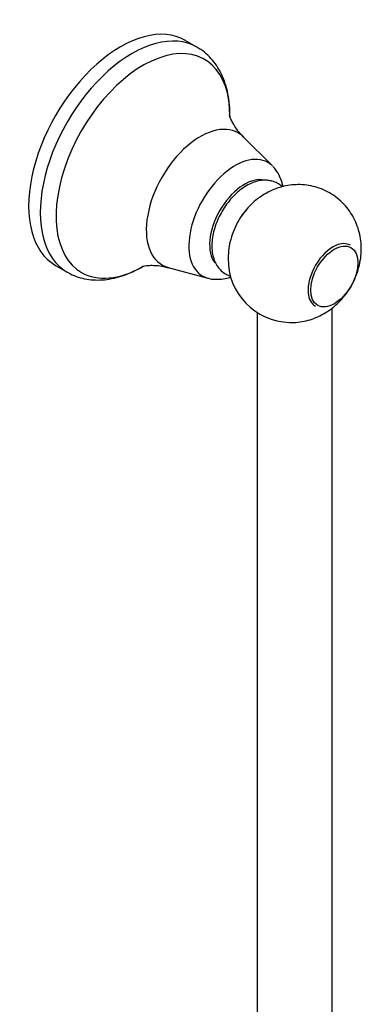
# Model space of a CAD drawing. Units: millimetres. Extents: x -516 to -93, y -314 to 860.
# Drawn here: x -234 to -152, y -30 to 206 of the extents above; entities that cross this region are included whole.
import ezdxf

# ---------------------------------------------------------------- set-up
doc = ezdxf.new("R2010")
doc.units = ezdxf.units.MM
for name, color, linetype in [('105047', 7, 'Continuous'), ('105048', 7, 'Continuous'), ('105049', 7, 'Continuous'), ('105050', 7, 'Continuous'), ('105051', 7, 'Continuous'), ('Default', 7, 'Continuous')]:
    doc.layers.add(name, color=color, linetype=linetype)

# ---------------------------------------------------------------- blocks, each defined once
blk = doc.blocks.new('SE3')
at = {"layer": '105047', "color": 7, "linetype": 'Continuous'}
for start_param, end_param in [(0.660108, 2.456658), (0, 0.660108), (2.456658, 3.141593)]:
    blk.add_ellipse((-159.06, 144.45), major_axis=(4.2, 7.27), ratio=0.57735, start_param=start_param, end_param=end_param, dxfattribs=at)
blk.add_ellipse((-158.71, 144.25), major_axis=(-3.99, -6.92), ratio=0.57735, dxfattribs=at)
at = {"layer": '105048', "color": 7, "linetype": 'Continuous'}
for p, q in [((-159.2, -62.81), (-159.2, 136.73)), ((-177.2, 135.64), (-177.2, -62.81))]:
    blk.add_line(p, q, dxfattribs=at)
at = {"layer": '105049', "color": 7, "linetype": 'Continuous'}
blk.add_arc((-169.04, 148.34), 15.1, 179.0092, 268.5228, dxfattribs=at)
blk.add_open_spline([(-169.43, 133.24), (-168.88, 133.23), (-167.79, 133.22), (-165.94, 133.5), (-164.04, 134.02), (-162.2, 134.78), (-160.44, 135.77), (-158.79, 136.99), (-157.24, 138.44), (-155.83, 140.12), (-154.59, 142.02), (-153.55, 144.14), (-152.8, 146.35), (-152.36, 148.57), (-152.21, 150.71), (-152.32, 152.81), (-152.71, 154.86), (-153.35, 156.82), (-154.25, 158.67), (-155.38, 160.38), (-156.78, 161.98), (-158.43, 163.39), (-160.3, 164.56), (-162.28, 165.42), (-164.3, 165.98), (-166.34, 166.25), (-168.36, 166.24), (-170.34, 165.98), (-172.26, 165.47), (-174.11, 164.72), (-175.86, 163.74), (-177.52, 162.53), (-179.07, 161.09), (-180.49, 159.42), (-181.74, 157.53), (-182.8, 155.42), (-183.55, 153.22), (-184.04, 150.89), (-184.11, 149.48), (-184.14, 148.6)], degree=3, knots=[0, 0, 0, 0, 0.01925, 0.044715, 0.070043, 0.09542, 0.121074, 0.14726, 0.174222, 0.202121, 0.231017, 0.260968, 0.292173, 0.320074, 0.347481, 0.374405, 0.400975, 0.427318, 0.45353, 0.479674, 0.505785, 0.534664, 0.562799, 0.590179, 0.616911, 0.643105, 0.668877, 0.694353, 0.719684, 0.745054, 0.770687, 0.79684, 0.823759, 0.851609, 0.880455, 0.910348, 0.941486, 0.969412, 1, 1, 1, 1], dxfattribs=at)
at = {"layer": '105050', "color": 7, "linetype": 'Continuous'}
blk.add_ellipse((-176.71, 154.64), major_axis=(5, 8.66), ratio=0.57735, start_param=1.230717, end_param=1.674763, dxfattribs=at)
for points, knots in [([(-173.86, 167.13), (-174.19, 167.19), (-174.89, 167.32), (-176.18, 167.28), (-177.61, 166.97), (-179.08, 166.39), (-180.55, 165.52), (-181.97, 164.4), (-183.32, 163.06), (-184.55, 161.55), (-185.63, 159.89), (-186.54, 158.13), (-187.26, 156.32), (-187.77, 154.47), (-188.04, 152.64), (-188.07, 150.85), (-187.84, 149.22), (-187.36, 147.79), (-186.69, 146.58), (-185.79, 145.55), (-184.74, 144.79), (-183.94, 144.44), (-183.57, 144.32)], [0, 0, 0, 0, 0.0156732, 0.0389596, 0.0629027, 0.0879313, 0.1138387, 0.1401738, 0.1665087, 0.1927405, 0.2188952, 0.245046, 0.2712694, 0.2976462, 0.3242727, 0.3512152, 0.3784196, 0.4024688, 0.4254914, 0.4477044, 0.471479, 0.4916769, 0.4916769, 0.4916769, 0.4916769]), ([(-171.18, 165.72), (-171.2, 165.73), (-171.56, 166.06), (-172.31, 166.59), (-173.27, 166.98), (-173.75, 167.1), (-173.86, 167.13)], [0.94788164, 0.94788164, 0.94788164, 0.94788164, 0.94922855, 0.97293673, 0.99486483, 1, 1, 1, 1])]:
    blk.add_open_spline(points, degree=3, knots=knots, dxfattribs=at)
at = {"layer": '105051', "color": 7, "linetype": 'Continuous'}
for p, q in [((-191.61, 199.14), (-194.4, 200.75)), ((-173.52, 170.7), (-180.44, 177.62)), ((-225.49, 146.9), (-222.7, 145.3)), ((-198.47, 146.38), (-189.02, 143.85))]:
    blk.add_line(p, q, dxfattribs=at)
for centre, major_axis, start_param, end_param in [((-209.94, 173.83), (15.55, 26.92), 0, 3.141593), ((-207.16, 172.22), (15.55, 26.92), 0, 3.142602), ((-204.54, 170.71), (-14.72, -25.5), 2.348991, 6.283185), ((-207.16, 172.22), (15.55, 26.92), 6.282978, 6.283185), ((-190.85, 162.81), (9.12, 15.8), 0, 3.295685), ((-190.85, 162.81), (9.12, 15.8), 6.129079, 6.283185), ((-182.47, 157.97), (7.84, 13.58), 0, 3.295405), ((-182.47, 157.97), (7.84, 13.58), 6.129373, 6.283185), ((-180.25, 156.68), (-5.89, -10.2), 3.387805, 6.058281), ((-204.54, 170.71), (-14.72, -25.5), 0, 0.774296)]:
    blk.add_ellipse(centre, major_axis=major_axis, ratio=0.57735, start_param=start_param, end_param=end_param, dxfattribs=at)
for points, knots in [([(-183.72, 182.27), (-183.71, 182.86), (-183.72, 184.34), (-183.93, 186.68), (-184.43, 189.21), (-185.2, 191.56), (-186.23, 193.71), (-187.5, 195.61), (-188.97, 197.22), (-190.39, 198.42), (-191.27, 198.91), (-191.63, 199.11)], [0.1533393, 0.1533393, 0.1533393, 0.1533393, 0.2221532, 0.3305042, 0.4386416, 0.5457627, 0.6509044, 0.7532887, 0.8526638, 0.94939, 1, 1, 1, 1]), ([(-180.4, 177.62), (-180.58, 177.78), (-181.2, 178.36), (-182.08, 179.5), (-182.91, 180.76), (-183.43, 181.78), (-183.71, 182.51), (-183.83, 182.9), (-183.85, 182.98), (-183.85, 182.98)], [0, 0, 0, 0, 0.0401725, 0.1643909, 0.2788746, 0.3837369, 0.4802399, 0.5701172, 0.6404787, 0.6404787, 0.6404787, 0.6404787]), ([(-171, 165.76), (-171.06, 166.08), (-171.28, 166.95), (-171.77, 168.26), (-172.53, 169.59), (-173.12, 170.24), (-173.44, 170.58)], [0.7526051, 0.7526051, 0.7526051, 0.7526051, 0.7958726, 0.8706205, 0.9423571, 1, 1, 1, 1]), ([(-222.66, 145.32), (-222.4, 145.15), (-221.63, 144.68), (-220.03, 144.07), (-218.02, 143.57), (-215.9, 143.36), (-213.72, 143.44), (-211.46, 143.81), (-209.16, 144.47), (-206.81, 145.42), (-205.24, 146.25), (-204.42, 146.73), (-204.38, 146.75)], [0, 0, 0, 0, 0.0386508, 0.1333522, 0.2279924, 0.3236225, 0.4211417, 0.5211246, 0.6236963, 0.7285075, 0.8348795, 0.8399204, 0.8399204, 0.8399204, 0.8399204]), ([(-204.82, 146.65), (-204.82, 146.65), (-204.76, 146.67), (-204.43, 146.75), (-203.73, 146.87), (-202.68, 146.94), (-201.3, 146.9), (-199.81, 146.72), (-198.88, 146.46), (-198.44, 146.34)], [0.3593776, 0.3593776, 0.3593776, 0.3593776, 0.4170706, 0.5062049, 0.6001314, 0.700277, 0.8079683, 0.9241542, 1, 1, 1, 1]), ([(-189.02, 143.87), (-188.96, 143.85), (-188.44, 143.66), (-187.28, 143.55), (-185.7, 143.58), (-184.42, 143.84), (-183.69, 144.07), (-183.5, 144.13)], [0, 0, 0, 0, 0.0151413, 0.1398303, 0.2665987, 0.3977476, 0.4447907, 0.4447907, 0.4447907, 0.4447907])]:
    blk.add_open_spline(points, degree=3, knots=knots, dxfattribs=at)

msp = doc.modelspace()

# ---------------------------------------------------------------- block references
at = {"layer": 'Default'}
msp.add_blockref('SE3', (0, 0), dxfattribs=at)

doc.saveas('drawing.dxf')
